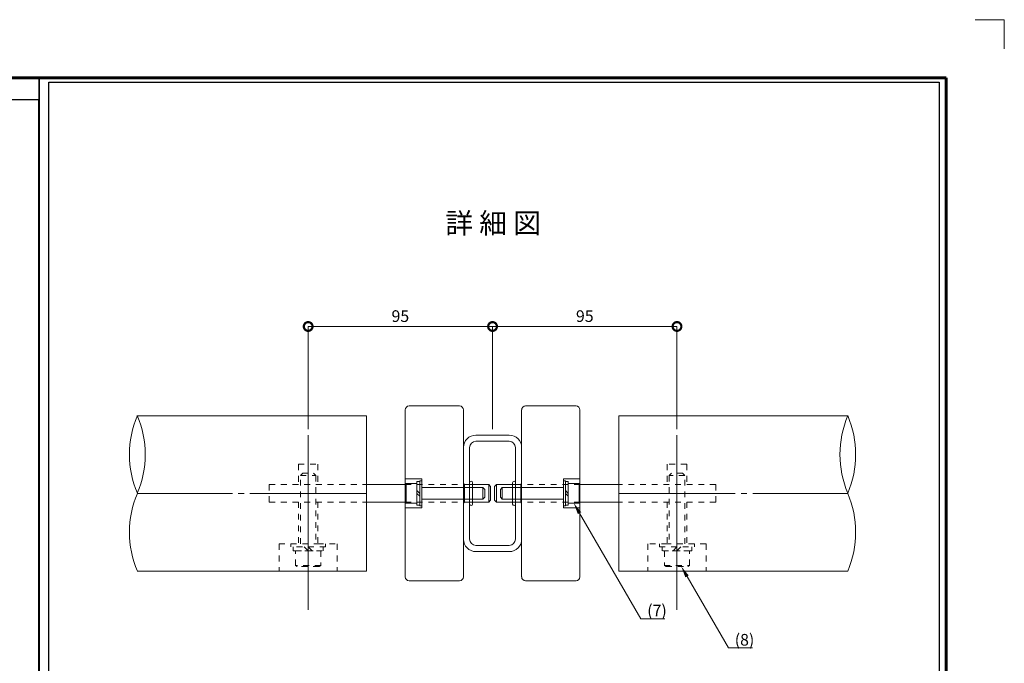
# Model space of a CAD drawing. Extents: x 0 to 420, y 0 to 297.
# Drawn here: x 251 to 420, y 187 to 297 of the extents above; entities that cross this region are included whole.
import ezdxf
from ezdxf.enums import TextEntityAlignment as Align

# ---------------------------------------------------------------- set-up
doc = ezdxf.new("R2010")
doc.units = 0
doc.linetypes.add('CENTER2', pattern=[23, 20, -1, 1, -1])
doc.linetypes.add('DASHED2', pattern=[2, 1, -1])
doc.layers.add('テキスト', color=7, linetype='Continuous')
for name, color, linetype, lineweight in [('中心線', 3, 'CENTER2', 9), ('実線1', 7, 'Continuous', 20), ('実線2', 4, 'Continuous', 9), ('寸法線', 4, 'Continuous', 9), ('点線', 4, 'DASHED2', 9)]:
    doc.layers.add(name, color=color, linetype=linetype, lineweight=lineweight)
doc.layers.add('印刷しない線', color=11, linetype='Continuous', plot=False)
doc.styles.add('MSゴシック', font='MS Gothic.ttf')
doc.styles.add('高さ2MSゴシック', font='MS Gothic.ttf')
doc.styles.add('高さなしMSゴシック', font='MS Gothic.ttf')

# ---------------------------------------------------------------- blocks, each defined once
blk = doc.blocks.new('_DotSmall')
at = {"color": 0, "linetype": 'ByBlock', "const_width": 0.5}
blk.add_lwpolyline([(-0.0625, 0, 1), (0.0625, 0, 1)], format="xyb", close=True, dxfattribs=at)
blk = doc.blocks.new('外枠')
at = {"layer": '実線2'}
for p, q in [((420, 297), (415, 297)), ((420, 292), (420, 297))]:
    blk.add_line(p, q, dxfattribs=at)
blk = doc.blocks.new('A3規格図枠')
at = {"layer": '実線1', "lineweight": 60}
for p, q in [((15, 287), (410, 287)), ((410, 287), (410, 10))]:
    blk.add_line(p, q, dxfattribs=at)
blk.add_blockref('外枠', (0, 0))
at = {"layer": '実線1', "style": 'MSゴシック', "flags": 8}
for tag, p in [('作図者', (344.5, 19)), ('製作日', (363, 19))]:
    blk.add_attdef(tag, text='', height=2.5, dxfattribs=at).set_placement(p, align=Align.MIDDLE_CENTER)
at = {"layer": '実線1', "style": 'MSゴシック'}
blk.add_attdef('製品名', text='', height=6, dxfattribs=at).set_placement((296.5, 16), align=Align.MIDDLE_CENTER)
at = {"layer": '実線1', "style": 'MSゴシック', "flags": 8}
blk.add_attdef('検図者', text='', height=2.5, dxfattribs=at).set_placement((344.5, 13), align=Align.MIDDLE)

msp = doc.modelspace()

# ---------------------------------------------------------------- linework, layer by layer
at = {"layer": '中心線'}
for p, q in [((300.46, 195.71), (300.46, 225.71)), ((300.46, 225.71), (300.46, 195.71)), ((363.79, 195.71), (363.79, 225.71)), ((363.79, 225.71), (363.79, 195.71)), ((310.46, 215.71), (271.12, 215.71)), ((353.79, 215.71), (393.12, 215.71))]:
    msp.add_line(p, q, dxfattribs=at)
at = {"layer": '印刷しない線', "linetype": 'Continuous'}
for points in [[(15, 130.68), (254.29, 130.68), (254.29, 287), (15, 287)], [(254.29, 58.8), (410, 58.8), (410, 287), (254.29, 287)]]:
    msp.add_lwpolyline(points, close=True, dxfattribs=at)
at = {"layer": '印刷しない線'}
for points in [[(408.82, 59.98), (255.95, 59.98), (255.95, 286.29), (408.82, 286.29)], [(17.19, 283.31), (254.16, 283.31), (254.16, 131.51), (17.19, 131.51)]]:
    msp.add_lwpolyline(points, close=True, dxfattribs=at)
at = {"layer": '実線1'}
for p, q in [((317.12, 201.38), (317.12, 230.04)), ((317.79, 230.71), (326.46, 230.71)), ((327.12, 230.04), (327.12, 201.38)), ((337.12, 230.04), (337.12, 201.38)), ((346.46, 230.71), (337.79, 230.71)), ((347.12, 201.38), (347.12, 230.04)), ((271.12, 229.04), (310.46, 229.04)), ((310.46, 229.04), (310.46, 202.38)), ((353.79, 229.04), (353.79, 202.38)), ((393.12, 229.04), (353.79, 229.04)), ((329.26, 225.71), (334.99, 225.71)), ((327.12, 207.84), (327.12, 223.58)), ((328.19, 207.84), (328.19, 223.58)), ((329.26, 224.64), (334.99, 224.64)), ((336.06, 223.58), (336.06, 207.84)), ((337.12, 223.58), (337.12, 207.84)), ((310.46, 217.21), (317.12, 217.21)), ((327.12, 216.46), (327.12, 214.96)), ((327.12, 214.96), (327.12, 216.46)), ((337.12, 216.46), (337.12, 214.96)), ((353.79, 217.21), (347.12, 217.21)), ((317.12, 214.21), (310.46, 214.21)), ((347.12, 214.21), (353.79, 214.21)), ((334.99, 206.78), (329.26, 206.78)), ((334.99, 205.71), (329.26, 205.71)), ((271.12, 202.38), (310.46, 202.38)), ((393.12, 202.38), (353.79, 202.38)), ((326.46, 200.71), (317.79, 200.71)), ((337.79, 200.71), (346.46, 200.71))]:
    msp.add_line(p, q, dxfattribs=at)
at = {"layer": '実線1', "color": 4, "linetype": 'ByBlock', "lineweight": 9}
for p, q in [((357.58, 194.19), (358.58, 194.19)), ((372.61, 189.17), (373.61, 189.17))]:
    msp.add_line(p, q, dxfattribs=at)
for points in [[(347.06, 212.31), (357.58, 194.19)], [(365.52, 201.44), (372.61, 189.17)], [(358.58, 194.19), (361.73, 194.19)], [(373.61, 189.17), (376.75, 189.17)]]:
    msp.add_lwpolyline(points, dxfattribs=at)
at = {"layer": '実線1'}
for centre, radius, start, end in [((317.79, 230.04), 0.667, 90, 180), ((326.46, 230.04), 0.667, 0, 90), ((337.79, 230.04), 0.667, 90, 180), ((346.46, 230.04), 0.667, 0, 90), ((286.94, 222.38), 17.16, 157.1416, 202.8584), ((255.31, 222.38), 17.16, 337.1416, 22.8584), ((408.94, 222.38), 17.16, 157.1416, 202.8584), ((377.31, 222.38), 17.16, 337.1416, 22.8584), ((329.26, 223.58), 2.13, 90, 180), ((334.99, 223.58), 2.13, 0, 90), ((329.26, 223.58), 1.07, 90, 180), ((334.99, 223.58), 1.07, 0, 90), ((286.94, 209.04), 17.16, 157.1416, 202.8584), ((377.31, 209.04), 17.16, 337.1416, 22.8584), ((329.26, 207.84), 2.13, 180, 270), ((329.26, 207.84), 1.07, 180, 270), ((334.99, 207.84), 2.13, 270, 0), ((334.99, 207.84), 1.07, 270, 0), ((317.79, 201.38), 0.667, 180, 270), ((326.46, 201.38), 0.667, 270, 0), ((337.79, 201.38), 0.667, 180, 270), ((346.46, 201.38), 0.667, 270, 0)]:
    msp.add_arc(centre, radius, start, end, dxfattribs=at)
at = {"layer": '実線1', "color": 4}
for points in [[(346.77, 212.15), (346.06, 214.04), (347.35, 212.48)], [(365.23, 201.28), (364.52, 203.18), (365.81, 201.61)]]:
    msp.add_solid(points, dxfattribs=at)
at = {"layer": '実線2'}
for p, q in [((319.96, 218.21), (317.12, 218.21)), ((319.96, 213.21), (319.96, 218.21)), ((344.29, 218.21), (344.29, 213.21)), ((344.29, 218.21), (347.12, 218.21)), ((317.26, 217.38), (317.12, 217.15)), ((317.12, 214.27), (317.12, 217.15)), ((317.26, 217.38), (319.12, 217.38)), ((317.26, 214.04), (317.26, 217.38)), ((319.12, 217.74), (319.62, 217.74)), ((319.12, 213.68), (319.12, 217.74)), ((319.12, 214.04), (319.12, 217.38)), ((319.62, 217.88), (319.96, 217.88)), ((319.62, 217.88), (319.62, 213.54)), ((319.96, 217.88), (319.96, 213.54)), ((319.96, 216.71), (330.46, 216.71)), ((327.12, 217.38), (327.29, 217.21)), ((327.12, 214.04), (327.12, 217.38)), ((327.29, 217.21), (327.29, 214.21)), ((327.29, 217.21), (331.46, 217.21)), ((328.19, 217.54), (328.19, 213.88)), ((328.44, 217.79), (328.44, 217.79)), ((328.69, 213.88), (328.69, 217.54)), ((330.46, 216.71), (330.79, 216.38)), ((330.46, 214.71), (330.46, 216.71)), ((331.46, 214.21), (331.46, 217.21)), ((331.46, 217.21), (331.79, 216.88)), ((331.79, 216.88), (331.79, 214.54)), ((332.46, 216.88), (332.79, 217.21)), ((332.46, 214.54), (332.46, 216.88)), ((332.79, 217.21), (332.79, 214.21)), ((332.79, 217.21), (336.96, 217.21)), ((333.79, 216.71), (333.46, 216.38)), ((333.79, 216.71), (333.79, 214.71)), ((344.29, 216.71), (333.79, 216.71)), ((335.56, 217.54), (335.56, 213.88)), ((335.81, 217.79), (335.81, 217.79)), ((336.06, 213.88), (336.06, 217.54)), ((336.96, 217.21), (337.12, 217.38)), ((336.96, 214.21), (336.96, 217.21)), ((337.12, 217.38), (337.12, 214.04)), ((344.29, 217.88), (344.62, 217.88)), ((344.29, 213.54), (344.29, 217.88)), ((344.62, 213.54), (344.62, 217.88)), ((344.62, 217.74), (345.12, 217.74)), ((345.12, 217.74), (345.12, 213.68)), ((346.99, 217.38), (345.12, 217.38)), ((345.12, 217.38), (345.12, 214.04)), ((346.99, 217.38), (347.12, 217.15)), ((346.99, 217.38), (346.99, 214.04)), ((347.12, 217.15), (347.12, 214.27)), ((319.62, 215.71), (319.12, 216.21)), ((319.12, 215.71), (319.62, 215.21)), ((330.46, 214.71), (330.79, 215.04)), ((330.79, 215.04), (330.79, 216.38)), ((333.46, 216.38), (333.46, 215.04)), ((333.79, 214.71), (333.46, 215.04)), ((345.12, 215.71), (344.62, 216.21)), ((344.62, 215.71), (345.12, 215.21)), ((317.26, 214.04), (317.12, 214.27)), ((319.96, 213.21), (317.12, 213.21)), ((317.26, 214.04), (319.12, 214.04)), ((319.62, 213.68), (319.12, 213.68)), ((319.96, 213.54), (319.62, 213.54)), ((319.96, 214.71), (330.46, 214.71)), ((327.29, 214.21), (327.12, 214.04)), ((331.46, 214.21), (327.29, 214.21)), ((328.44, 213.63), (328.44, 213.63)), ((331.79, 214.54), (331.46, 214.21)), ((332.79, 214.21), (332.46, 214.54)), ((336.96, 214.21), (332.79, 214.21)), ((344.29, 214.71), (333.79, 214.71)), ((335.81, 213.63), (335.81, 213.63)), ((337.12, 214.04), (336.96, 214.21)), ((344.62, 213.54), (344.29, 213.54)), ((344.29, 213.21), (347.12, 213.21)), ((345.12, 213.68), (344.62, 213.68)), ((346.99, 214.04), (345.12, 214.04)), ((346.99, 214.04), (347.12, 214.27))]:
    msp.add_line(p, q, dxfattribs=at)
for centre, start, end in [((328.44, 217.54), 90, 180), ((328.44, 217.54), 0, 90), ((335.81, 217.54), 90, 180), ((335.81, 217.54), 0, 90), ((328.44, 213.88), 180, 270), ((328.44, 213.88), 270, 0), ((335.81, 213.88), 180, 270), ((335.81, 213.88), 270, 0)]:
    msp.add_arc(centre, 0.25, start, end, dxfattribs=at)
at = {"layer": '寸法線', "color": 4, "lineweight": 9}
for p, q in [((300.46, 226.71), (300.46, 244.35)), ((332.12, 244.35), (300.46, 244.35)), ((332.12, 226.71), (332.12, 244.35)), ((332.12, 226.71), (332.12, 244.35)), ((332.12, 244.35), (363.79, 244.35)), ((363.79, 226.71), (363.79, 244.35))]:
    msp.add_line(p, q, dxfattribs=at)
at = {"layer": '点線'}
for p, q in [((298.79, 220.71), (302.12, 220.71)), ((298.79, 220.71), (298.79, 217.21)), ((302.12, 220.71), (302.12, 217.21)), ((365.46, 220.71), (362.12, 220.71)), ((362.12, 220.71), (362.12, 217.21)), ((365.46, 220.71), (365.46, 217.21)), ((299.12, 218.77), (299.52, 219.17)), ((299.12, 207.04), (299.12, 218.77)), ((299.12, 218.77), (301.79, 218.77)), ((299.52, 219.17), (301.39, 219.17)), ((301.79, 218.77), (301.39, 219.17)), ((301.79, 218.77), (301.79, 207.04)), ((362.46, 218.77), (362.86, 219.17)), ((362.46, 218.77), (362.46, 207.04)), ((365.12, 218.77), (362.46, 218.77)), ((364.72, 219.17), (362.86, 219.17)), ((365.12, 218.77), (364.72, 219.17)), ((365.12, 207.04), (365.12, 218.77)), ((293.79, 214.21), (293.79, 217.21)), ((293.79, 217.21), (310.46, 217.21)), ((317.12, 217.21), (327.12, 217.21)), ((347.12, 217.21), (337.12, 217.21)), ((370.46, 217.21), (353.79, 217.21)), ((370.46, 214.21), (370.46, 217.21)), ((293.79, 214.21), (310.46, 214.21)), ((298.79, 214.21), (298.79, 207.04)), ((302.12, 214.21), (302.12, 207.04)), ((317.12, 214.21), (327.12, 214.21)), ((347.12, 214.21), (337.12, 214.21)), ((370.46, 214.21), (353.79, 214.21)), ((362.12, 214.21), (362.12, 207.04)), ((365.46, 214.21), (365.46, 207.04)), ((295.46, 207.04), (295.46, 202.38)), ((295.46, 207.04), (298.79, 207.04)), ((297.46, 206.51), (297.46, 207.04)), ((297.46, 207.04), (303.46, 207.04)), ((303.46, 206.51), (297.46, 206.51)), ((297.89, 206.51), (297.89, 205.84)), ((300.46, 205.84), (299.79, 206.51)), ((300.46, 206.51), (301.12, 205.84)), ((302.12, 207.04), (305.46, 207.04)), ((303.02, 205.84), (303.02, 206.51)), ((303.46, 207.04), (303.46, 206.51)), ((305.46, 207.04), (305.46, 202.38)), ((358.79, 207.04), (358.79, 202.38)), ((362.12, 207.04), (358.79, 207.04)), ((366.79, 207.04), (360.79, 207.04)), ((360.79, 207.04), (360.79, 206.51)), ((360.79, 206.51), (366.79, 206.51)), ((361.22, 205.84), (361.22, 206.51)), ((363.79, 206.51), (363.12, 205.84)), ((363.79, 205.84), (364.46, 206.51)), ((368.79, 207.04), (365.46, 207.04)), ((366.36, 206.51), (366.36, 205.84)), ((366.79, 206.51), (366.79, 207.04)), ((368.79, 207.04), (368.79, 202.38)), ((297.89, 205.84), (303.02, 205.84)), ((298.29, 203.34), (298.29, 205.84)), ((298.29, 205.84), (302.62, 205.84)), ((302.62, 205.84), (302.62, 203.34)), ((366.36, 205.84), (361.22, 205.84)), ((361.62, 205.84), (361.62, 203.34)), ((365.96, 205.84), (361.62, 205.84)), ((365.96, 203.34), (365.96, 205.84)), ((302.62, 203.34), (298.29, 203.34)), ((298.58, 203.18), (298.29, 203.34)), ((302.33, 203.18), (298.58, 203.18)), ((302.33, 203.18), (302.62, 203.34)), ((361.62, 203.34), (365.96, 203.34)), ((361.91, 203.18), (361.62, 203.34)), ((361.91, 203.18), (365.67, 203.18)), ((365.67, 203.18), (365.96, 203.34))]:
    msp.add_line(p, q, dxfattribs=at)

# ---------------------------------------------------------------- block references
at = {"layer": '実線1'}
msp.add_blockref('A3規格図枠', (0, 0), dxfattribs=at)
at = {"layer": '寸法線', "color": 4, "lineweight": 9, "xscale": 3, "yscale": 3, "zscale": 3, "rotation": 180}
for p in [(300.46, 244.35), (332.12, 244.35)]:
    msp.add_blockref('_DotSmall', p, dxfattribs=at)
at = {"layer": '寸法線', "color": 4, "lineweight": 9, "xscale": 3, "yscale": 3, "zscale": 3}
for p in [(332.12, 244.35), (363.79, 244.35)]:
    msp.add_blockref('_DotSmall', p, dxfattribs=at)

# ---------------------------------------------------------------- texts
at = {"layer": 'テキスト', "linetype": 'Continuous', "style": '高さなしMSゴシック'}
msp.add_text('%%U詳 細 図', height=3.5, dxfattribs=at).set_placement((332.22, 261.63), align=Align.MIDDLE)
at = {"layer": '実線1', "color": 4, "char_height": 2, "attachment_point": 1, "style": '高さ2MSゴシック'}
for s, insert in [('(7)', (358.68, 196.59)), ('(8)', (373.71, 191.58))]:
    msp.add_mtext(s, dxfattribs=dict(at, insert=insert))
at = {"layer": '寸法線', "color": 4, "char_height": 2, "attachment_point": 5, "style": '高さ2MSゴシック'}
for insert in [(316.29, 245.87), (347.96, 245.87)]:
    msp.add_mtext('95', dxfattribs=dict(at, insert=insert))

doc.saveas('drawing.dxf')
